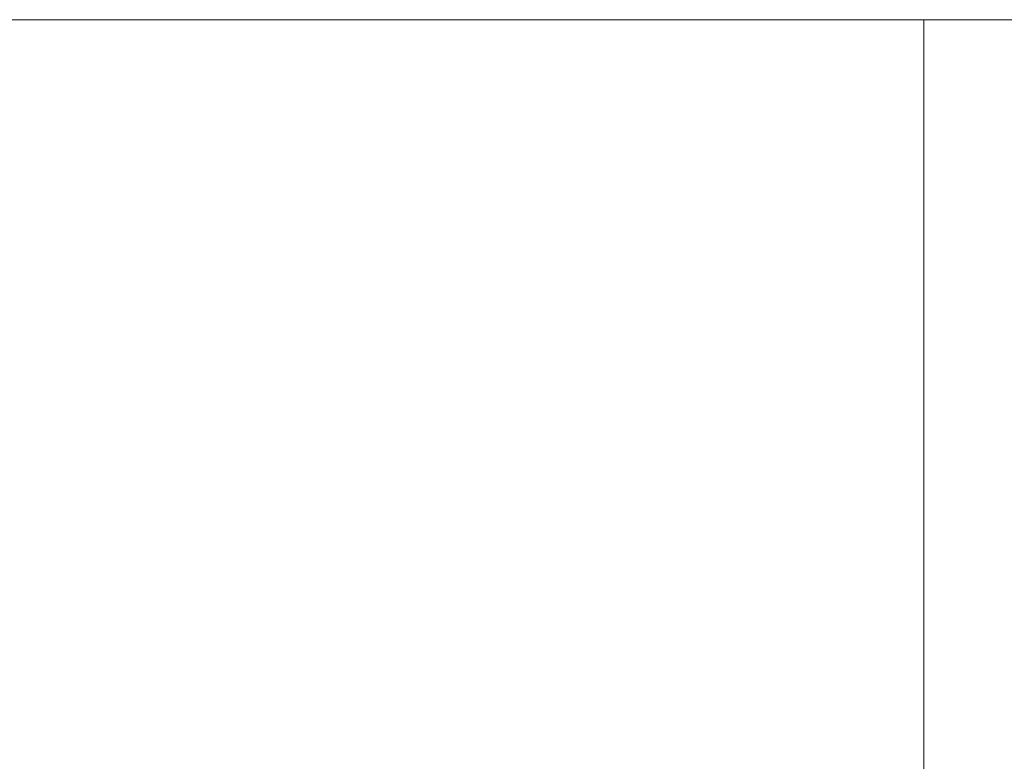
# Model space of a CAD drawing. Units: millimetres. Extents: x 27 to 224, y 19 to 246.
# Drawn here: x 127 to 128, y 32 to 33 of the extents above; entities that cross this region are included whole.
import ezdxf

# ---------------------------------------------------------------- set-up
doc = ezdxf.new("R2010")
doc.units = ezdxf.units.MM
doc.header["$LTSCALE"] = 25.4
doc.layers.add('None', color=7, linetype='Continuous', lineweight=5)

# ---------------------------------------------------------------- blocks, each defined once
blk = doc.blocks.new('*U20')
at = {"layer": 'None', "color": 7, "linetype": 'Continuous', "lineweight": 5, "transparency": 33554687}
for p, q in [((-205.1667, 56.2829), (-365.1667, 56.2829)), ((-365.1667, 56.2829), (-205.1667, 56.2829)), ((-284.1667, 56.2829), (-284.188, 56.2829)), ((-284.188, 56.2829), (-284.1667, 56.2829)), ((-284.1667, 56.2829), (-284.188, 56.2829)), ((-284.188, 56.2829), (-284.1667, 56.2829)), ((-284.1667, 56.2829), (-284.188, 56.2829)), ((-284.188, 56.2829), (-284.1667, 56.2829)), ((-284.1456, 56.2829), (-284.1667, 56.2829)), ((-284.1667, 56.2829), (-284.1456, 56.2829)), ((-284.1456, 56.2829), (-284.1667, 56.2829)), ((-284.1667, 56.2829), (-284.1456, 56.2829)), ((-284.1456, 56.2829), (-284.1667, 56.2829)), ((-284.1667, 56.2829), (-284.1456, 56.2829)), ((-284.1246, 56.2829), (-284.1456, 56.2829)), ((-284.1456, 56.2829), (-284.1246, 56.2829)), ((-284.1246, 56.2829), (-284.1456, 56.2829)), ((-284.1456, 56.2829), (-284.1246, 56.2829)), ((-284.1246, 56.2829), (-284.1456, 56.2829)), ((-284.1456, 56.2829), (-284.1246, 56.2829)), ((-284.1038, 56.2829), (-284.1246, 56.2829)), ((-284.1246, 56.2829), (-284.1038, 56.2829)), ((-284.1038, 56.2829), (-284.1246, 56.2829)), ((-284.1246, 56.2829), (-284.1038, 56.2829)), ((-284.1038, 56.2829), (-284.1246, 56.2829)), ((-284.1246, 56.2829), (-284.1038, 56.2829)), ((-284.0831, 56.2829), (-284.1038, 56.2829)), ((-284.1038, 56.2829), (-284.0831, 56.2829)), ((-284.0831, 56.2829), (-284.1038, 56.2829)), ((-284.1038, 56.2829), (-284.0831, 56.2829)), ((-284.0831, 56.2829), (-284.1038, 56.2829)), ((-284.1038, 56.2829), (-284.0831, 56.2829)), ((-284.0626, 56.2829), (-284.0831, 56.2829)), ((-284.0831, 56.2829), (-284.0626, 56.2829)), ((-284.0626, 56.2829), (-284.0831, 56.2829)), ((-284.0831, 56.2829), (-284.0626, 56.2829)), ((-284.0626, 56.2829), (-284.0831, 56.2829)), ((-284.0831, 56.2829), (-284.0626, 56.2829)), ((-284.0423, 56.2829), (-284.0626, 56.2829)), ((-284.0626, 56.2829), (-284.0423, 56.2829)), ((-284.0423, 56.2829), (-284.0626, 56.2829)), ((-284.0626, 56.2829), (-284.0423, 56.2829)), ((-284.0423, 56.2829), (-284.0626, 56.2829)), ((-284.0626, 56.2829), (-284.0423, 56.2829)), ((-284.0221, 56.2829), (-284.0423, 56.2829)), ((-284.0423, 56.2829), (-284.0221, 56.2829)), ((-284.0221, 56.2829), (-284.0423, 56.2829)), ((-284.0423, 56.2829), (-284.0221, 56.2829)), ((-284.0221, 56.2829), (-284.0423, 56.2829)), ((-284.0423, 56.2829), (-284.0221, 56.2829)), ((-284.0021, 56.2829), (-284.0221, 56.2829)), ((-284.0221, 56.2829), (-284.0021, 56.2829)), ((-284.0021, 56.2829), (-284.0221, 56.2829)), ((-284.0221, 56.2829), (-284.0021, 56.2829)), ((-284.0021, 56.2829), (-284.0221, 56.2829)), ((-284.0221, 56.2829), (-284.0021, 56.2829)), ((-283.9823, 56.2829), (-284.0021, 56.2829)), ((-284.0021, 56.2829), (-283.9823, 56.2829)), ((-283.9823, 56.2829), (-284.0021, 56.2829)), ((-284.0021, 56.2829), (-283.9823, 56.2829)), ((-283.9823, 56.2829), (-284.0021, 56.2829)), ((-284.0021, 56.2829), (-283.9823, 56.2829)), ((-283.9626, 56.2829), (-283.9823, 56.2829)), ((-283.9823, 56.2829), (-283.9626, 56.2829)), ((-283.9626, 56.2829), (-283.9823, 56.2829)), ((-283.9823, 56.2829), (-283.9626, 56.2829)), ((-283.9626, 56.2829), (-283.9823, 56.2829)), ((-283.9823, 56.2829), (-283.9626, 56.2829)), ((-283.9432, 56.2829), (-283.9626, 56.2829)), ((-283.9626, 56.2829), (-283.9432, 56.2829)), ((-283.9432, 56.2829), (-283.9626, 56.2829)), ((-283.9626, 56.2829), (-283.9432, 56.2829)), ((-283.9432, 56.2829), (-283.9626, 56.2829)), ((-283.9626, 56.2829), (-283.9432, 56.2829)), ((-283.9239, 56.2829), (-283.9432, 56.2829)), ((-283.9432, 56.2829), (-283.9239, 56.2829)), ((-283.9239, 56.2829), (-283.9432, 56.2829)), ((-283.9432, 56.2829), (-283.9239, 56.2829)), ((-283.9239, 56.2829), (-283.9432, 56.2829)), ((-283.9432, 56.2829), (-283.9239, 56.2829)), ((-283.9048, 56.2829), (-283.9239, 56.2829)), ((-283.9239, 56.2829), (-283.9048, 56.2829)), ((-283.9048, 56.2829), (-283.9239, 56.2829)), ((-283.9239, 56.2829), (-283.9048, 56.2829)), ((-283.9048, 56.2829), (-283.9239, 56.2829)), ((-283.9239, 56.2829), (-283.9048, 56.2829)), ((-283.8859, 56.2829), (-283.9048, 56.2829)), ((-283.9048, 56.2829), (-283.8859, 56.2829)), ((-283.8859, 56.2829), (-283.9048, 56.2829)), ((-283.9048, 56.2829), (-283.8859, 56.2829)), ((-283.8859, 56.2829), (-283.9048, 56.2829)), ((-283.9048, 56.2829), (-283.8859, 56.2829)), ((-283.8672, 56.2829), (-283.8859, 56.2829)), ((-283.8859, 56.2829), (-283.8672, 56.2829)), ((-283.8672, 56.2829), (-283.8859, 56.2829)), ((-283.8859, 56.2829), (-283.8672, 56.2829)), ((-283.8672, 56.2829), (-283.8859, 56.2829)), ((-283.8859, 56.2829), (-283.8672, 56.2829)), ((-283.8486, 56.2829), (-283.8672, 56.2829)), ((-283.8672, 56.2829), (-283.8486, 56.2829)), ((-283.8486, 56.2829), (-283.8672, 56.2829)), ((-283.8672, 56.2829), (-283.8486, 56.2829)), ((-283.8486, 56.2829), (-283.8672, 56.2829)), ((-283.8672, 56.2829), (-283.8486, 56.2829)), ((-283.8303, 56.2829), (-283.8486, 56.2829)), ((-283.8486, 56.2829), (-283.8303, 56.2829)), ((-283.8303, 56.2829), (-283.8486, 56.2829)), ((-283.8486, 56.2829), (-283.8303, 56.2829)), ((-283.8303, 56.2829), (-283.8486, 56.2829)), ((-283.8486, 56.2829), (-283.8303, 56.2829)), ((-283.8122, 56.2829), (-283.8303, 56.2829)), ((-283.8303, 56.2829), (-283.8122, 56.2829)), ((-283.8122, 56.2829), (-283.8303, 56.2829)), ((-283.8303, 56.2829), (-283.8122, 56.2829)), ((-283.8122, 56.2829), (-283.8303, 56.2829)), ((-283.8303, 56.2829), (-283.8122, 56.2829)), ((-283.7943, 56.2829), (-283.8122, 56.2829)), ((-283.8122, 56.2829), (-283.7943, 56.2829)), ((-283.7943, 56.2829), (-283.8122, 56.2829)), ((-283.8122, 56.2829), (-283.7943, 56.2829)), ((-283.7943, 56.2829), (-283.8122, 56.2829)), ((-283.8122, 56.2829), (-283.7943, 56.2829)), ((-283.7766, 56.2829), (-283.7943, 56.2829)), ((-283.7943, 56.2829), (-283.7766, 56.2829)), ((-283.7766, 56.2829), (-283.7943, 56.2829)), ((-283.7943, 56.2829), (-283.7766, 56.2829)), ((-283.7766, 56.2829), (-283.7943, 56.2829)), ((-283.7943, 56.2829), (-283.7766, 56.2829)), ((-283.759, 56.2829), (-283.7766, 56.2829)), ((-283.7766, 56.2829), (-283.759, 56.2829)), ((-283.759, 56.2829), (-283.7766, 56.2829)), ((-283.7766, 56.2829), (-283.759, 56.2829)), ((-283.759, 56.2829), (-283.7766, 56.2829)), ((-283.7766, 56.2829), (-283.759, 56.2829)), ((-283.7417, 56.2829), (-283.759, 56.2829)), ((-283.759, 56.2829), (-283.7417, 56.2829)), ((-283.7417, 56.2829), (-283.759, 56.2829)), ((-283.759, 56.2829), (-283.7417, 56.2829)), ((-283.7417, 56.2829), (-283.759, 56.2829)), ((-283.759, 56.2829), (-283.7417, 56.2829)), ((-283.7247, 56.2829), (-283.7417, 56.2829)), ((-283.7417, 56.2829), (-283.7247, 56.2829)), ((-283.7247, 56.2829), (-283.7417, 56.2829)), ((-283.7417, 56.2829), (-283.7247, 56.2829)), ((-283.7247, 56.2829), (-283.7417, 56.2829)), ((-283.7417, 56.2829), (-283.7247, 56.2829)), ((-283.7078, 56.2829), (-283.7247, 56.2829)), ((-283.7247, 56.2829), (-283.7078, 56.2829)), ((-283.7078, 56.2829), (-283.7247, 56.2829)), ((-283.7247, 56.2829), (-283.7078, 56.2829)), ((-283.7078, 56.2829), (-283.7247, 56.2829)), ((-283.7247, 56.2829), (-283.7078, 56.2829)), ((-283.6912, 56.2829), (-283.7078, 56.2829)), ((-283.7078, 56.2829), (-283.6912, 56.2829)), ((-283.6912, 56.2829), (-283.7078, 56.2829)), ((-283.7078, 56.2829), (-283.6912, 56.2829)), ((-283.6912, 56.2829), (-283.7078, 56.2829)), ((-283.7078, 56.2829), (-283.6912, 56.2829)), ((-283.6747, 56.2829), (-283.6912, 56.2829)), ((-283.6912, 56.2829), (-283.6747, 56.2829)), ((-283.6747, 56.2829), (-283.6912, 56.2829)), ((-283.6912, 56.2829), (-283.6747, 56.2829)), ((-283.6747, 56.2829), (-283.6912, 56.2829)), ((-283.6912, 56.2829), (-283.6747, 56.2829)), ((-283.6585, 56.2829), (-283.6747, 56.2829)), ((-283.6747, 56.2829), (-283.6585, 56.2829)), ((-283.6585, 56.2829), (-283.6747, 56.2829)), ((-283.6747, 56.2829), (-283.6585, 56.2829)), ((-283.6585, 56.2829), (-283.6747, 56.2829)), ((-283.6747, 56.2829), (-283.6585, 56.2829)), ((-283.6426, 56.2829), (-283.6585, 56.2829)), ((-283.6585, 56.2829), (-283.6426, 56.2829)), ((-283.6426, 56.2829), (-283.6585, 56.2829)), ((-283.6585, 56.2829), (-283.6426, 56.2829)), ((-283.6426, 56.2829), (-283.6585, 56.2829)), ((-283.6585, 56.2829), (-283.6426, 56.2829)), ((-283.6268, 56.2829), (-283.6426, 56.2829)), ((-283.6426, 56.2829), (-283.6268, 56.2829)), ((-283.6268, 56.2829), (-283.6426, 56.2829)), ((-283.6426, 56.2829), (-283.6268, 56.2829)), ((-283.6268, 56.2829), (-283.6426, 56.2829)), ((-283.6426, 56.2829), (-283.6268, 56.2829)), ((-283.6113, 56.2829), (-283.6268, 56.2829)), ((-283.6268, 56.2829), (-283.6113, 56.2829)), ((-283.6113, 56.2829), (-283.6268, 56.2829)), ((-283.6268, 56.2829), (-283.6113, 56.2829)), ((-283.6113, 56.2829), (-283.6268, 56.2829)), ((-283.6268, 56.2829), (-283.6113, 56.2829)), ((-283.596, 56.2829), (-283.6113, 56.2829)), ((-283.6113, 56.2829), (-283.596, 56.2829)), ((-283.596, 56.2829), (-283.6113, 56.2829)), ((-283.6113, 56.2829), (-283.596, 56.2829)), ((-283.596, 56.2829), (-283.6113, 56.2829)), ((-283.6113, 56.2829), (-283.596, 56.2829)), ((-283.581, 56.2829), (-283.596, 56.2829)), ((-283.596, 56.2829), (-283.581, 56.2829)), ((-283.581, 56.2829), (-283.596, 56.2829)), ((-283.596, 56.2829), (-283.581, 56.2829)), ((-283.581, 56.2829), (-283.596, 56.2829)), ((-283.596, 56.2829), (-283.581, 56.2829)), ((-283.5662, 56.2829), (-283.581, 56.2829)), ((-283.581, 56.2829), (-283.5662, 56.2829)), ((-283.5662, 56.2829), (-283.581, 56.2829)), ((-283.581, 56.2829), (-283.5662, 56.2829)), ((-283.5662, 56.2829), (-283.581, 56.2829)), ((-283.581, 56.2829), (-283.5662, 56.2829)), ((-283.5516, 56.2829), (-283.5662, 56.2829)), ((-283.5662, 56.2829), (-283.5516, 56.2829)), ((-283.5516, 56.2829), (-283.5662, 56.2829)), ((-283.5662, 56.2829), (-283.5516, 56.2829)), ((-283.5516, 56.2829), (-283.5662, 56.2829)), ((-283.5662, 56.2829), (-283.5516, 56.2829)), ((-283.5373, 56.2829), (-283.5516, 56.2829)), ((-283.5516, 56.2829), (-283.5373, 56.2829)), ((-283.5373, 56.2829), (-283.5516, 56.2829)), ((-283.5516, 56.2829), (-283.5373, 56.2829)), ((-283.5373, 56.2829), (-283.5516, 56.2829)), ((-283.5516, 56.2829), (-283.5373, 56.2829)), ((-283.5232, 56.2829), (-283.5373, 56.2829)), ((-283.5373, 56.2829), (-283.5232, 56.2829)), ((-283.5232, 56.2829), (-283.5373, 56.2829)), ((-283.5373, 56.2829), (-283.5232, 56.2829)), ((-283.5232, 56.2829), (-283.5373, 56.2829)), ((-283.5373, 56.2829), (-283.5232, 56.2829)), ((-283.5094, 56.2829), (-283.5232, 56.2829)), ((-283.5232, 56.2829), (-283.5094, 56.2829)), ((-283.5094, 56.2829), (-283.5232, 56.2829)), ((-283.5232, 56.2829), (-283.5094, 56.2829)), ((-283.5094, 56.2829), (-283.5232, 56.2829)), ((-283.5232, 56.2829), (-283.5094, 56.2829)), ((-283.4958, 56.2829), (-283.5094, 56.2829)), ((-283.5094, 56.2829), (-283.4958, 56.2829)), ((-283.4958, 56.2829), (-283.5094, 56.2829)), ((-283.5094, 56.2829), (-283.4958, 56.2829)), ((-283.4958, 56.2829), (-283.5094, 56.2829)), ((-283.5094, 56.2829), (-283.4958, 56.2829)), ((-283.4824, 56.2829), (-283.4958, 56.2829)), ((-283.4958, 56.2829), (-283.4824, 56.2829)), ((-283.4824, 56.2829), (-283.4958, 56.2829)), ((-283.4958, 56.2829), (-283.4824, 56.2829)), ((-283.4824, 56.2829), (-283.4958, 56.2829)), ((-283.4958, 56.2829), (-283.4824, 56.2829)), ((-283.4694, 56.2829), (-283.4824, 56.2829)), ((-283.4824, 56.2829), (-283.4694, 56.2829)), ((-283.4694, 56.2829), (-283.4824, 56.2829)), ((-283.4824, 56.2829), (-283.4694, 56.2829)), ((-283.4694, 56.2829), (-283.4824, 56.2829)), ((-283.4824, 56.2829), (-283.4694, 56.2829)), ((-283.4565, 56.2829), (-283.4694, 56.2829)), ((-283.4694, 56.2829), (-283.4565, 56.2829)), ((-283.4565, 56.2829), (-283.4694, 56.2829)), ((-283.4694, 56.2829), (-283.4565, 56.2829)), ((-283.4565, 56.2829), (-283.4694, 56.2829)), ((-283.4694, 56.2829), (-283.4565, 56.2829)), ((-283.444, 56.2829), (-283.4565, 56.2829)), ((-283.4565, 56.2829), (-283.444, 56.2829)), ((-283.444, 56.2829), (-283.4565, 56.2829)), ((-283.4565, 56.2829), (-283.444, 56.2829)), ((-283.444, 56.2829), (-283.4565, 56.2829)), ((-283.4565, 56.2829), (-283.444, 56.2829)), ((-283.4316, 56.2829), (-283.444, 56.2829)), ((-283.444, 56.2829), (-283.4316, 56.2829)), ((-283.4316, 56.2829), (-283.444, 56.2829)), ((-283.444, 56.2829), (-283.4316, 56.2829)), ((-283.4316, 56.2829), (-283.444, 56.2829)), ((-283.444, 56.2829), (-283.4316, 56.2829)), ((-283.4196, 56.2829), (-283.4316, 56.2829)), ((-283.4316, 56.2829), (-283.4196, 56.2829)), ((-283.4196, 56.2829), (-283.4316, 56.2829)), ((-283.4316, 56.2829), (-283.4196, 56.2829)), ((-283.4196, 56.2829), (-283.4316, 56.2829)), ((-283.4316, 56.2829), (-283.4196, 56.2829)), ((-283.4078, 56.2829), (-283.4196, 56.2829)), ((-283.4196, 56.2829), (-283.4078, 56.2829)), ((-283.4078, 56.2829), (-283.4196, 56.2829)), ((-283.4196, 56.2829), (-283.4078, 56.2829)), ((-283.4078, 56.2829), (-283.4196, 56.2829)), ((-283.4196, 56.2829), (-283.4078, 56.2829)), ((-283.3963, 56.2829), (-283.4078, 56.2829)), ((-283.4078, 56.2829), (-283.3963, 56.2829)), ((-283.3963, 56.2829), (-283.4078, 56.2829)), ((-283.4078, 56.2829), (-283.3963, 56.2829)), ((-283.3963, 56.2829), (-283.4078, 56.2829)), ((-283.4078, 56.2829), (-283.3963, 56.2829)), ((-283.385, 56.2829), (-283.3963, 56.2829)), ((-283.3963, 56.2829), (-283.385, 56.2829)), ((-283.385, 56.2829), (-283.3963, 56.2829)), ((-283.3963, 56.2829), (-283.385, 56.2829)), ((-283.385, 56.2829), (-283.3963, 56.2829)), ((-283.3963, 56.2829), (-283.385, 56.2829)), ((-283.374, 56.2829), (-283.385, 56.2829)), ((-283.385, 56.2829), (-283.374, 56.2829)), ((-283.374, 56.2829), (-283.385, 56.2829)), ((-283.385, 56.2829), (-283.374, 56.2829)), ((-283.374, 56.2829), (-283.385, 56.2829)), ((-283.385, 56.2829), (-283.374, 56.2829)), ((-283.3633, 56.2829), (-283.374, 56.2829)), ((-283.374, 56.2829), (-283.3633, 56.2829)), ((-283.3633, 56.2829), (-283.374, 56.2829)), ((-283.374, 56.2829), (-283.3633, 56.2829)), ((-283.3633, 56.2829), (-283.374, 56.2829)), ((-283.374, 56.2829), (-283.3633, 56.2829)), ((-283.3528, 56.2829), (-283.3633, 56.2829)), ((-283.3633, 56.2829), (-283.3528, 56.2829)), ((-283.3528, 56.2829), (-283.3633, 56.2829)), ((-283.3633, 56.2829), (-283.3528, 56.2829)), ((-283.3528, 56.2829), (-283.3633, 56.2829)), ((-283.3633, 56.2829), (-283.3528, 56.2829)), ((-283.3427, 56.2829), (-283.3528, 56.2829)), ((-283.3528, 56.2829), (-283.3427, 56.2829)), ((-283.3427, 56.2829), (-283.3528, 56.2829)), ((-283.3528, 56.2829), (-283.3427, 56.2829)), ((-283.3427, 56.2829), (-283.3528, 56.2829)), ((-283.3528, 56.2829), (-283.3427, 56.2829)), ((-283.3327, 56.2829), (-283.3427, 56.2829)), ((-283.3427, 56.2829), (-283.3327, 56.2829)), ((-283.3327, 56.2829), (-283.3427, 56.2829)), ((-283.3427, 56.2829), (-283.3327, 56.2829)), ((-283.3327, 56.2829), (-283.3427, 56.2829)), ((-283.3427, 56.2829), (-283.3327, 56.2829)), ((-283.3231, 56.2829), (-283.3327, 56.2829)), ((-283.3327, 56.2829), (-283.3231, 56.2829)), ((-283.3231, 56.2829), (-283.3327, 56.2829)), ((-283.3327, 56.2829), (-283.3231, 56.2829)), ((-283.3231, 56.2829), (-283.3327, 56.2829)), ((-283.3327, 56.2829), (-283.3231, 56.2829)), ((-283.3138, 56.2829), (-283.3231, 56.2829)), ((-283.3231, 56.2829), (-283.3138, 56.2829)), ((-283.3138, 56.2829), (-283.3231, 56.2829)), ((-283.3231, 56.2829), (-283.3138, 56.2829)), ((-283.3138, 56.2829), (-283.3231, 56.2829)), ((-283.3231, 56.2829), (-283.3138, 56.2829)), ((-283.3047, 56.2829), (-283.3138, 56.2829)), ((-283.3138, 56.2829), (-283.3047, 56.2829)), ((-283.3047, 56.2829), (-283.3138, 56.2829)), ((-283.3138, 56.2829), (-283.3047, 56.2829)), ((-283.3047, 56.2829), (-283.3138, 56.2829)), ((-283.3138, 56.2829), (-283.3047, 56.2829)), ((-283.2959, 56.2829), (-283.3047, 56.2829)), ((-283.3047, 56.2829), (-283.2959, 56.2829)), ((-283.2959, 56.2829), (-283.3047, 56.2829)), ((-283.3047, 56.2829), (-283.2959, 56.2829)), ((-283.2959, 56.2829), (-283.3047, 56.2829)), ((-283.3047, 56.2829), (-283.2959, 56.2829)), ((-283.2874, 56.2829), (-283.2959, 56.2829)), ((-283.2959, 56.2829), (-283.2874, 56.2829)), ((-283.2874, 56.2829), (-283.2959, 56.2829)), ((-283.2959, 56.2829), (-283.2874, 56.2829)), ((-283.2874, 56.2829), (-283.2959, 56.2829)), ((-283.2959, 56.2829), (-283.2874, 56.2829)), ((-283.2791, 56.2829), (-283.2874, 56.2829)), ((-283.2874, 56.2829), (-283.2791, 56.2829)), ((-283.2791, 56.2829), (-283.2874, 56.2829)), ((-283.2874, 56.2829), (-283.2791, 56.2829)), ((-283.2791, 56.2829), (-283.2874, 56.2829)), ((-283.2874, 56.2829), (-283.2791, 56.2829)), ((-283.2712, 56.2829), (-283.2791, 56.2829)), ((-283.2791, 56.2829), (-283.2712, 56.2829)), ((-283.2712, 56.2829), (-283.2791, 56.2829)), ((-283.2791, 56.2829), (-283.2712, 56.2829)), ((-283.2712, 56.2829), (-283.2791, 56.2829)), ((-283.2791, 56.2829), (-283.2712, 56.2829)), ((-283.2635, 56.2829), (-283.2712, 56.2829)), ((-283.2712, 56.2829), (-283.2635, 56.2829)), ((-283.2635, 56.2829), (-283.2712, 56.2829)), ((-283.2712, 56.2829), (-283.2635, 56.2829)), ((-283.2635, 56.2829), (-283.2712, 56.2829)), ((-283.2712, 56.2829), (-283.2635, 56.2829)), ((-283.2561, 56.2829), (-283.2635, 56.2829)), ((-283.2635, 56.2829), (-283.2561, 56.2829)), ((-283.2561, 56.2829), (-283.2635, 56.2829)), ((-283.2635, 56.2829), (-283.2561, 56.2829)), ((-283.2561, 56.2829), (-283.2635, 56.2829)), ((-283.2635, 56.2829), (-283.2561, 56.2829)), ((-283.249, 56.2829), (-283.2561, 56.2829)), ((-283.2561, 56.2829), (-283.249, 56.2829)), ((-283.249, 56.2829), (-283.2561, 56.2829)), ((-283.2561, 56.2829), (-283.249, 56.2829)), ((-283.249, 56.2829), (-283.2561, 56.2829)), ((-283.2561, 56.2829), (-283.249, 56.2829)), ((-283.2422, 56.2829), (-283.249, 56.2829)), ((-283.249, 56.2829), (-283.2422, 56.2829)), ((-283.2422, 56.2829), (-283.249, 56.2829)), ((-283.249, 56.2829), (-283.2422, 56.2829)), ((-283.2422, 56.2829), (-283.249, 56.2829)), ((-283.249, 56.2829), (-283.2422, 56.2829)), ((-283.2357, 56.2829), (-283.2422, 56.2829)), ((-283.2422, 56.2829), (-283.2357, 56.2829)), ((-283.2357, 56.2829), (-283.2422, 56.2829)), ((-283.2422, 56.2829), (-283.2357, 56.2829)), ((-283.2357, 56.2829), (-283.2422, 56.2829)), ((-283.2422, 56.2829), (-283.2357, 56.2829)), ((-283.2295, 56.2829), (-283.2357, 56.2829)), ((-283.2357, 56.2829), (-283.2295, 56.2829)), ((-283.2295, 56.2829), (-283.2357, 56.2829)), ((-283.2357, 56.2829), (-283.2295, 56.2829)), ((-283.2295, 56.2829), (-283.2357, 56.2829)), ((-283.2357, 56.2829), (-283.2295, 56.2829)), ((-283.2235, 56.2829), (-283.2295, 56.2829)), ((-283.2295, 56.2829), (-283.2235, 56.2829)), ((-283.2235, 56.2829), (-283.2295, 56.2829)), ((-283.2295, 56.2829), (-283.2235, 56.2829)), ((-283.2235, 56.2829), (-283.2295, 56.2829)), ((-283.2295, 56.2829), (-283.2235, 56.2829)), ((-283.2179, 56.2829), (-283.2235, 56.2829)), ((-283.2235, 56.2829), (-283.2179, 56.2829)), ((-283.2179, 56.2829), (-283.2235, 56.2829)), ((-283.2235, 56.2829), (-283.2179, 56.2829)), ((-283.2179, 56.2829), (-283.2235, 56.2829)), ((-283.2235, 56.2829), (-283.2179, 56.2829)), ((-283.2125, 56.2829), (-283.2179, 56.2829)), ((-283.2179, 56.2829), (-283.2125, 56.2829)), ((-283.2125, 56.2829), (-283.2179, 56.2829)), ((-283.2179, 56.2829), (-283.2125, 56.2829)), ((-283.2125, 56.2829), (-283.2179, 56.2829)), ((-283.2179, 56.2829), (-283.2125, 56.2829)), ((-283.2074, 56.2829), (-283.2125, 56.2829)), ((-283.2125, 56.2829), (-283.2074, 56.2829)), ((-283.2074, 56.2829), (-283.2125, 56.2829)), ((-283.2125, 56.2829), (-283.2074, 56.2829)), ((-283.2074, 56.2829), (-283.2125, 56.2829)), ((-283.2125, 56.2829), (-283.2074, 56.2829)), ((-283.2027, 56.2829), (-283.2074, 56.2829)), ((-283.2074, 56.2829), (-283.2027, 56.2829)), ((-283.2027, 56.2829), (-283.2074, 56.2829)), ((-283.2074, 56.2829), (-283.2027, 56.2829)), ((-283.2027, 56.2829), (-283.2074, 56.2829)), ((-283.2074, 56.2829), (-283.2027, 56.2829)), ((-283.1982, 56.2829), (-283.2027, 56.2829)), ((-283.2027, 56.2829), (-283.1982, 56.2829)), ((-283.1982, 56.2829), (-283.2027, 56.2829)), ((-283.2027, 56.2829), (-283.1982, 56.2829)), ((-283.1982, 56.2829), (-283.2027, 56.2829)), ((-283.2027, 56.2829), (-283.1982, 56.2829)), ((-283.194, 56.2829), (-283.1982, 56.2829)), ((-283.1982, 56.2829), (-283.194, 56.2829)), ((-283.194, 56.2829), (-283.1982, 56.2829)), ((-283.1982, 56.2829), (-283.194, 56.2829)), ((-283.194, 56.2829), (-283.1982, 56.2829)), ((-283.1982, 56.2829), (-283.194, 56.2829)), ((-283.1901, 56.2829), (-283.194, 56.2829)), ((-283.194, 56.2829), (-283.1901, 56.2829)), ((-283.1901, 56.2829), (-283.194, 56.2829)), ((-283.194, 56.2829), (-283.1901, 56.2829)), ((-283.1901, 56.2829), (-283.194, 56.2829)), ((-283.194, 56.2829), (-283.1901, 56.2829)), ((-283.1866, 56.2829), (-283.1901, 56.2829)), ((-283.1901, 56.2829), (-283.1866, 56.2829)), ((-283.1866, 56.2829), (-283.1901, 56.2829)), ((-283.1901, 56.2829), (-283.1866, 56.2829)), ((-283.1866, 56.2829), (-283.1901, 56.2829)), ((-283.1901, 56.2829), (-283.1866, 56.2829)), ((-283.1833, 56.2829), (-283.1866, 56.2829)), ((-283.1866, 56.2829), (-283.1833, 56.2829)), ((-283.1833, 56.2829), (-283.1866, 56.2829)), ((-283.1866, 56.2829), (-283.1833, 56.2829)), ((-283.1833, 56.2829), (-283.1866, 56.2829)), ((-283.1866, 56.2829), (-283.1833, 56.2829)), ((-283.1803, 56.2829), (-283.1833, 56.2829)), ((-283.1833, 56.2829), (-283.1803, 56.2829)), ((-283.1803, 56.2829), (-283.1833, 56.2829)), ((-283.1833, 56.2829), (-283.1803, 56.2829)), ((-283.1803, 56.2829), (-283.1833, 56.2829)), ((-283.1833, 56.2829), (-283.1803, 56.2829)), ((-283.1776, 56.2829), (-283.1803, 56.2829)), ((-283.1803, 56.2829), (-283.1776, 56.2829)), ((-283.1776, 56.2829), (-283.1803, 56.2829)), ((-283.1803, 56.2829), (-283.1776, 56.2829)), ((-283.1776, 56.2829), (-283.1803, 56.2829)), ((-283.1803, 56.2829), (-283.1776, 56.2829)), ((-283.1752, 56.2829), (-283.1776, 56.2829)), ((-283.1776, 56.2829), (-283.1752, 56.2829)), ((-283.1752, 56.2829), (-283.1776, 56.2829)), ((-283.1776, 56.2829), (-283.1752, 56.2829)), ((-283.1752, 56.2829), (-283.1776, 56.2829)), ((-283.1776, 56.2829), (-283.1752, 56.2829)), ((-283.1731, 56.2829), (-283.1752, 56.2829)), ((-283.1752, 56.2829), (-283.1731, 56.2829)), ((-283.1731, 56.2829), (-283.1752, 56.2829)), ((-283.1752, 56.2829), (-283.1731, 56.2829)), ((-283.1731, 56.2829), (-283.1752, 56.2829)), ((-283.1752, 56.2829), (-283.1731, 56.2829)), ((-283.1713, 56.2829), (-283.1731, 56.2829)), ((-283.1731, 56.2829), (-283.1713, 56.2829)), ((-283.1713, 56.2829), (-283.1731, 56.2829)), ((-283.1731, 56.2829), (-283.1713, 56.2829)), ((-283.1713, 56.2829), (-283.1731, 56.2829)), ((-283.1731, 56.2829), (-283.1713, 56.2829)), ((-283.1698, 56.2829), (-283.1713, 56.2829)), ((-283.1713, 56.2829), (-283.1698, 56.2829)), ((-283.1698, 56.2829), (-283.1713, 56.2829)), ((-283.1713, 56.2829), (-283.1698, 56.2829)), ((-283.1698, 56.2829), (-283.1713, 56.2829)), ((-283.1713, 56.2829), (-283.1698, 56.2829)), ((-283.1686, 56.2829), (-283.1698, 56.2829)), ((-283.1698, 56.2829), (-283.1686, 56.2829)), ((-283.1686, 56.2829), (-283.1698, 56.2829)), ((-283.1698, 56.2829), (-283.1686, 56.2829)), ((-283.1686, 56.2829), (-283.1698, 56.2829)), ((-283.1698, 56.2829), (-283.1686, 56.2829)), ((-283.1677, 56.2829), (-283.1686, 56.2829)), ((-283.1686, 56.2829), (-283.1677, 56.2829)), ((-283.1677, 56.2829), (-283.1686, 56.2829)), ((-283.1686, 56.2829), (-283.1677, 56.2829)), ((-283.1677, 56.2829), (-283.1686, 56.2829)), ((-283.1686, 56.2829), (-283.1677, 56.2829)), ((-283.1671, 56.2829), (-283.1677, 56.2829)), ((-283.1677, 56.2829), (-283.1671, 56.2829)), ((-283.1671, 56.2829), (-283.1677, 56.2829)), ((-283.1677, 56.2829), (-283.1671, 56.2829)), ((-283.1671, 56.2829), (-283.1677, 56.2829)), ((-283.1677, 56.2829), (-283.1671, 56.2829)), ((-283.1668, 56.2829), (-283.1671, 56.2829)), ((-283.1671, 56.2829), (-283.1668, 56.2829)), ((-283.1668, 56.2829), (-283.1671, 56.2829)), ((-283.1671, 56.2829), (-283.1668, 56.2829)), ((-283.1668, 56.2829), (-283.1671, 56.2829)), ((-283.1671, 56.2829), (-283.1668, 56.2829))]:
    blk.add_line(p, q, dxfattribs=at)
at = {"layer": 'None', "color": 253, "linetype": 'Continuous', "lineweight": 5, "true_color": 0xa0a0a4, "transparency": 33554687}
blk.add_line((-283.1667, 56.2829), (-283.1667, 54.6329), dxfattribs=at)
blk.add_line((-283.1667, 56.2829), (-283.1667, 54.6329), dxfattribs=at)
blk.add_line((-283.1667, 56.2829), (-283.1667, 54.6329), dxfattribs=at)
blk = doc.blocks.new('*U24')
at = {"layer": 'None', "color": 7, "transparency": 33554687}
blk.add_blockref('*U20', (0, 0), dxfattribs=at)

msp = doc.modelspace()

# ---------------------------------------------------------------- block references
at = {"layer": 'None', "color": 7, "transparency": 33554687}
msp.add_blockref('*U24', (411.0494, -23.45), dxfattribs=at)

doc.saveas('drawing.dxf')
